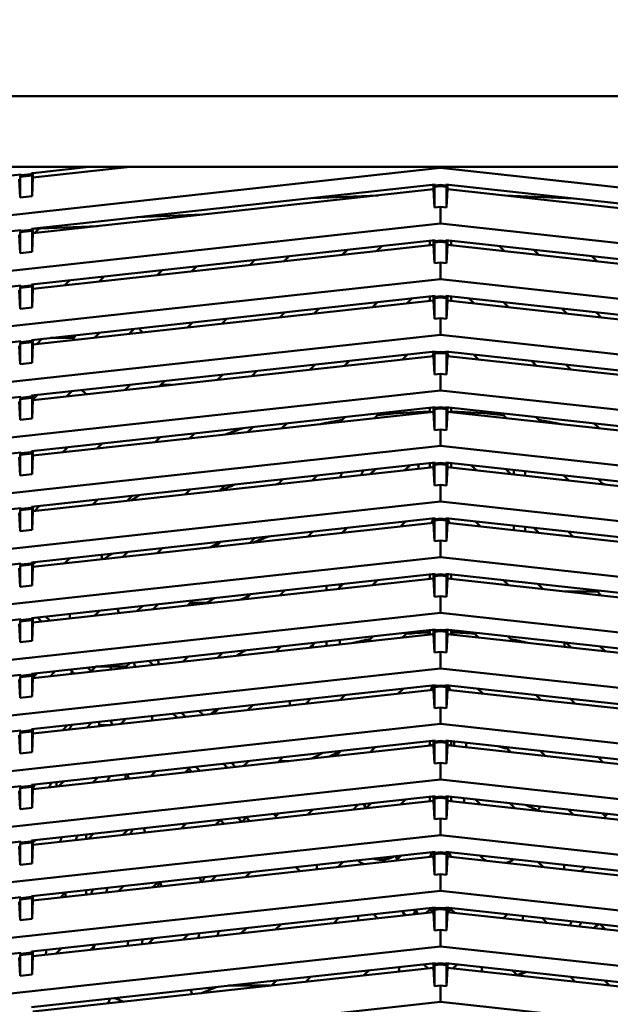
# Model space of a CAD drawing. Units: inches. Extents: x 3 to 337, y 7 to 213.
# Drawn here: x 123 to 127, y 143 to 149 of the extents above; entities that cross this region are included whole.
import ezdxf

# ---------------------------------------------------------------- set-up
doc = ezdxf.new("R2010")
doc.units = ezdxf.units.IN
doc.header["$LTSCALE"] = 20
doc.header["$MEASUREMENT"] = 0
doc.layers.add('Dimension (ANSI)', color=7, linetype='Continuous', lineweight=25)
doc.layers.add('Visible (ANSI)', color=7, linetype='Continuous', lineweight=50)
doc.styles.add('Note Text (ANSI)', font='tahoma.ttf')
doc.dimstyles.new('Default (ANSI)', dxfattribs={"dimscale": 20, "dimtxt": 0.12, "dimasz": 0.098425, "dimexe": 0.125, "dimexo": 0.0625, "dimgap": 0.031496, "dimtad": 0, "dimtih": 1, "dimtoh": 1, "dimzin": 4, "dimdsep": 46, "dimtxsty": 'Note Text (ANSI)', "dimcen": 0.09, "dimdle": 0.393701, "dimclrd": 256, "dimclre": 256, "dimclrt": 256, "dimadec": 0, "dimazin": 1, "dimtfac": 1, "dimtofl": 0, "dimtmove": 0, "dimatfit": 3, "dimfxl": 1, "dimtolj": 1, "dimtzin": 4, "dimlwd": -1, "dimlwe": -1, "dimarcsym": 0})

# ---------------------------------------------------------------- blocks, each defined once
blk = doc.blocks.new('*D29')
at = {"layer": 'Defpoints', "color": 0, "transparency": 16777216}
for p in [(126.5781, 166.8327), (89.5121, 99.9727), (116.2837, 99.9727)]:
    blk.add_point(p, dxfattribs=at)
at = {"layer": 'Dimension (ANSI)', "transparency": 16777216}
for p, q in [((125.3281, 166.8327), (87.0121, 166.8327)), ((89.5121, 164.8642), (89.5121, 136.276)), ((89.5121, 101.9412), (89.5121, 132.5066)), ((115.0337, 99.9727), (87.0121, 99.9727))]:
    blk.add_line(p, q, dxfattribs=at)
for points in [[(89.184, 164.8642), (89.8402, 164.8642), (89.5121, 166.8327)], [(89.184, 101.9412), (89.8402, 101.9412), (89.5121, 99.9727)]]:
    blk.add_solid(points, dxfattribs=at)
at = {"layer": 'Dimension (ANSI)', "transparency": 16777216, "insert": (85.5309, 135.6461), "char_height": 2.4, "attachment_point": 1, "style": 'Note Text (ANSI)'}
blk.add_mtext('\\A1;66.86', dxfattribs=at)

msp = doc.modelspace()

# ---------------------------------------------------------------- linework, layer by layer
at = {"layer": 'Visible (ANSI)'}
for p, q in [((119.92, 148.565), (131.5735, 148.565)), ((120.294, 148.1007), (131.1995, 148.1007)), ((125.7467, 148.0941), (120.294, 147.497)), ((123.712, 148.1007), (123.0752, 148.031)), ((123.4424, 148.1007), (123.0752, 148.0605)), ((125.7467, 148.0941), (125.7467, 148.1007)), ((131.1995, 147.497), (125.7467, 148.0941)), ((122.9954, 148.0518), (120.294, 147.7559)), ((122.9906, 147.9008), (122.9852, 148.0211)), ((122.9954, 148.0459), (122.9906, 148.0369)), ((122.9906, 148.0369), (123.0699, 148.0456)), ((122.9906, 147.9008), (122.9906, 148.0369)), ((123.065, 148.0535), (122.9954, 148.0459)), ((122.9954, 148.0518), (122.9954, 148.0459)), ((123.0752, 148.0605), (123.065, 148.0594)), ((123.065, 148.0594), (123.065, 148.0535)), ((123.065, 148.0535), (123.0699, 148.0456)), ((123.0699, 148.0456), (123.0699, 147.9095)), ((123.0752, 148.031), (123.0699, 147.9095)), ((123.0752, 148.031), (123.0752, 148.0605)), ((123.065, 147.6952), (125.7119, 147.9851)), ((125.7017, 147.9545), (123.0752, 147.6668)), ((125.7017, 147.984), (125.7017, 147.9545)), ((125.7071, 147.8341), (125.7017, 147.9545)), ((125.7119, 147.9792), (125.7071, 147.9703)), ((125.7071, 147.9703), (125.7467, 147.9746)), ((125.7071, 147.8341), (125.7071, 147.9703)), ((125.7119, 147.9851), (125.7119, 147.9792)), ((125.7467, 147.983), (125.7119, 147.9792)), ((125.7816, 147.9792), (125.7467, 147.983)), ((125.7467, 147.983), (125.7467, 147.9746)), ((125.7467, 147.9746), (125.7864, 147.9703)), ((125.7816, 147.9792), (125.7816, 147.9851)), ((125.7816, 147.9851), (128.4284, 147.6952)), ((125.7816, 147.9792), (125.7864, 147.9703)), ((125.7864, 147.9703), (125.7864, 147.8341)), ((125.7864, 147.8341), (125.7917, 147.9545)), ((125.7917, 147.9545), (125.7917, 147.984)), ((128.4183, 147.6668), (125.7917, 147.9545)), ((123.0699, 147.9095), (122.9906, 147.9008)), ((125.3388, 147.9147), (124.9076, 147.897)), ((126.6193, 147.8933), (126.1709, 147.9129)), ((125.7467, 147.8385), (125.7071, 147.8341)), ((125.7467, 147.73), (125.7467, 147.8385)), ((125.7864, 147.8341), (125.7467, 147.8385)), ((124.188, 147.7887), (123.7568, 147.771)), ((125.7467, 147.73), (120.294, 147.1328)), ((120.294, 147.3917), (122.9954, 147.6876)), ((123.065, 147.6893), (122.9954, 147.6817)), ((122.9954, 147.6876), (122.9954, 147.6817)), ((123.065, 147.6893), (123.065, 147.6952)), ((123.065, 147.6893), (123.0699, 147.6815)), ((123.0752, 147.6958), (123.4991, 147.7132)), ((123.0752, 147.6668), (123.0752, 147.6963)), ((123.0858, 147.668), (123.1153, 147.6975)), ((123.3243, 147.706), (123.3109, 147.6926)), ((131.1995, 147.1328), (125.7467, 147.73)), ((122.9906, 147.5366), (122.9852, 147.6569)), ((122.9954, 147.6817), (122.9906, 147.6728)), ((122.9906, 147.6728), (123.0699, 147.6815)), ((122.9906, 147.6728), (122.9906, 147.5366)), ((123.065, 147.331), (125.7119, 147.6209)), ((123.0699, 147.6815), (123.0699, 147.5453)), ((123.0752, 147.6668), (123.0699, 147.5453)), ((125.7119, 147.6209), (125.7119, 147.615)), ((125.7816, 147.615), (125.7816, 147.6209)), ((125.7816, 147.6209), (128.4284, 147.331)), ((125.7017, 147.5903), (123.0752, 147.3026)), ((125.1028, 147.5247), (125.136, 147.5578)), ((125.3611, 147.5825), (125.3279, 147.5493)), ((125.6759, 147.617), (125.6759, 147.5874)), ((125.7017, 147.6198), (125.7017, 147.5903)), ((125.7071, 147.47), (125.7017, 147.5903)), ((125.7119, 147.615), (125.7071, 147.6061)), ((125.7071, 147.6061), (125.7467, 147.6104)), ((125.7071, 147.6061), (125.7071, 147.47)), ((125.7467, 147.6188), (125.7119, 147.615)), ((125.7816, 147.615), (125.7467, 147.6188)), ((125.7467, 147.6188), (125.7467, 147.6104)), ((125.7467, 147.6104), (125.7864, 147.6061)), ((125.7816, 147.615), (125.7864, 147.6061)), ((125.7864, 147.6061), (125.7864, 147.47)), ((125.7864, 147.47), (125.7917, 147.5903)), ((125.7917, 147.5903), (125.7917, 147.6198)), ((128.4183, 147.3026), (125.7917, 147.5903)), ((125.8176, 147.5874), (125.8176, 147.617)), ((126.1656, 147.5493), (126.1324, 147.5825)), ((126.3575, 147.5578), (126.3907, 147.5247)), ((123.0699, 147.5453), (122.9906, 147.5366)), ((124.7546, 147.5161), (124.7214, 147.4829)), ((126.7721, 147.4829), (126.7389, 147.5161)), ((124.1481, 147.4497), (124.1149, 147.4165)), ((124.4963, 147.4583), (124.5295, 147.4914)), ((125.7467, 147.4743), (125.7071, 147.47)), ((125.7467, 147.3658), (125.7467, 147.4743)), ((125.7864, 147.47), (125.7467, 147.4743)), ((125.7467, 147.3658), (120.294, 146.7686)), ((123.5416, 147.3832), (123.5084, 147.3501)), ((123.8898, 147.3918), (123.923, 147.425)), ((131.1995, 146.7686), (125.7467, 147.3658)), ((120.294, 147.0276), (122.9954, 147.3234)), ((122.9954, 147.3175), (122.9906, 147.3086)), ((122.9906, 147.3086), (123.0699, 147.3173)), ((122.9906, 147.3086), (122.9906, 147.1724)), ((123.065, 147.3251), (122.9954, 147.3175)), ((122.9954, 147.3234), (122.9954, 147.3175)), ((123.065, 147.3251), (123.065, 147.331)), ((123.065, 147.3251), (123.0699, 147.3173)), ((123.0699, 147.3173), (123.0699, 147.1811)), ((123.0752, 147.3026), (123.0699, 147.1811)), ((123.0752, 147.3026), (123.0752, 147.3322)), ((123.2833, 147.3254), (123.3165, 147.3586)), ((122.9906, 147.1724), (122.9852, 147.2928)), ((123.065, 146.9669), (125.7119, 147.2567)), ((125.5586, 147.24), (125.5254, 147.2068)), ((125.6759, 147.2528), (125.6759, 147.2233)), ((125.7017, 147.2556), (125.7017, 147.2261)), ((125.7119, 147.2508), (125.7071, 147.2419)), ((125.7071, 147.2419), (125.7467, 147.2463)), ((125.7071, 147.1058), (125.7071, 147.2419)), ((125.7119, 147.2567), (125.7119, 147.2508)), ((125.7467, 147.2547), (125.7119, 147.2508)), ((125.7816, 147.2508), (125.7467, 147.2547)), ((125.7467, 147.2547), (125.7467, 147.2463)), ((125.7467, 147.2463), (125.7864, 147.2419)), ((125.7816, 147.2508), (125.7816, 147.2567)), ((125.7816, 147.2567), (128.4284, 146.9669)), ((125.7816, 147.2508), (125.7864, 147.2419)), ((125.7864, 147.2419), (125.7864, 147.1058)), ((125.7917, 147.2261), (125.7917, 147.2556)), ((125.8176, 147.2233), (125.8176, 147.2528)), ((125.9681, 147.2068), (125.9349, 147.24)), ((123.0699, 147.1811), (122.9906, 147.1724)), ((125.7017, 147.2261), (123.0752, 146.9385)), ((124.9521, 147.1735), (124.9189, 147.1404)), ((125.3003, 147.1821), (125.3335, 147.2153)), ((125.7071, 147.1058), (125.7017, 147.2261)), ((125.7864, 147.1058), (125.7917, 147.2261)), ((128.4183, 146.9385), (125.7917, 147.2261)), ((126.16, 147.2153), (126.1931, 147.1821)), ((126.5745, 147.1404), (126.5414, 147.1735)), ((124.3456, 147.1071), (124.3124, 147.074)), ((124.6938, 147.1157), (124.727, 147.1489)), ((125.7467, 147.1101), (125.7071, 147.1058)), ((125.7467, 147.0016), (125.7467, 147.1101)), ((125.7864, 147.1058), (125.7467, 147.1101)), ((126.7665, 147.1489), (126.7996, 147.1157)), ((123.7391, 147.0407), (123.7059, 147.0075)), ((124.0873, 147.0493), (124.1205, 147.0825)), ((125.7467, 147.0016), (120.294, 146.4044)), ((123.191, 146.9807), (123.3439, 146.9807)), ((123.4809, 146.9829), (123.514, 147.016)), ((131.1995, 146.4044), (125.7467, 147.0016)), ((120.294, 146.6634), (122.9954, 146.9592)), ((122.9906, 146.8083), (122.9852, 146.9286)), ((122.9954, 146.9533), (122.9906, 146.9444)), ((122.9906, 146.9444), (123.0699, 146.9531)), ((122.9906, 146.9444), (122.9906, 146.8083)), ((123.065, 146.961), (122.9954, 146.9533)), ((122.9954, 146.9592), (122.9954, 146.9533)), ((123.065, 146.961), (123.065, 146.9669)), ((123.065, 146.961), (123.0699, 146.9531)), ((123.0699, 146.9531), (123.0699, 146.817)), ((123.0752, 146.9385), (123.0699, 146.817)), ((123.0752, 146.9385), (123.0752, 146.968)), ((123.1326, 146.9743), (123.0994, 146.9411)), ((123.065, 146.6027), (125.7119, 146.8926)), ((125.7017, 146.8619), (123.0752, 146.5743)), ((125.4979, 146.8396), (125.531, 146.8728)), ((125.6941, 146.8611), (125.7017, 146.8796)), ((125.7017, 146.8915), (125.7017, 146.8619)), ((125.7071, 146.7416), (125.7017, 146.8619)), ((125.7119, 146.8867), (125.7071, 146.8778)), ((125.7071, 146.8778), (125.7467, 146.8821)), ((125.7071, 146.8778), (125.7071, 146.7416)), ((125.7119, 146.8926), (125.7119, 146.8867)), ((125.7467, 146.8905), (125.7119, 146.8867)), ((125.7816, 146.8867), (125.7467, 146.8905)), ((125.7467, 146.8905), (125.7467, 146.8821)), ((125.7467, 146.8821), (125.7864, 146.8778)), ((125.7816, 146.8867), (125.7816, 146.8926)), ((125.7816, 146.8926), (128.4284, 146.6027)), ((125.7816, 146.8867), (125.7864, 146.8778)), ((125.7864, 146.8778), (125.7864, 146.7416)), ((125.7864, 146.7416), (125.7917, 146.8619)), ((125.7917, 146.8619), (125.7917, 146.8915)), ((125.7917, 146.8796), (125.7994, 146.8611)), ((128.4183, 146.5743), (125.7917, 146.8619)), ((125.9625, 146.8728), (125.9956, 146.8396)), ((123.0699, 146.817), (122.9906, 146.8083)), ((124.8914, 146.7732), (124.9245, 146.8063)), ((125.1496, 146.831), (125.1165, 146.7978)), ((126.377, 146.7978), (126.3439, 146.831)), ((126.5689, 146.8063), (126.6021, 146.7732)), ((124.2849, 146.7068), (124.318, 146.7399)), ((124.5431, 146.7646), (124.51, 146.7314)), ((125.7467, 146.746), (125.7071, 146.7416)), ((125.7467, 146.6374), (125.7467, 146.746)), ((125.7864, 146.7416), (125.7467, 146.746)), ((123.6784, 146.6403), (123.7115, 146.6735)), ((123.9366, 146.6981), (123.9035, 146.665)), ((123.9121, 146.6736), (123.9818, 146.6736)), ((125.7467, 146.6374), (120.294, 146.0403)), ((120.294, 146.2992), (122.9954, 146.5951)), ((122.9954, 146.5892), (122.9906, 146.5803)), ((122.9906, 146.5803), (123.0699, 146.5889)), ((123.065, 146.5968), (122.9954, 146.5892)), ((122.9954, 146.5951), (122.9954, 146.5892)), ((123.065, 146.5968), (123.065, 146.6027)), ((123.065, 146.5968), (123.0699, 146.5889)), ((123.0699, 146.5889), (123.0699, 146.4528)), ((123.0752, 146.5772), (123.105, 146.6071)), ((123.0752, 146.5743), (123.0752, 146.6038)), ((123.3301, 146.6317), (123.297, 146.5986)), ((131.1995, 146.0403), (125.7467, 146.6374)), ((122.9906, 146.4441), (122.9852, 146.5644)), ((122.9906, 146.5803), (122.9906, 146.4441)), ((123.065, 146.2385), (125.7119, 146.5284)), ((123.0752, 146.5743), (123.0699, 146.4528)), ((125.6759, 146.5245), (125.6759, 146.4949)), ((125.7017, 146.5273), (125.7017, 146.4978)), ((125.7119, 146.5284), (125.7119, 146.5225)), ((125.7467, 146.5263), (125.7119, 146.5225)), ((125.7816, 146.5225), (125.7467, 146.5263)), ((125.7467, 146.5263), (125.7467, 146.5179)), ((125.7816, 146.5225), (125.7816, 146.5284)), ((125.7816, 146.5284), (128.4284, 146.2385)), ((125.7917, 146.4978), (125.7917, 146.5273)), ((125.8176, 146.4949), (125.8176, 146.5245)), ((125.7017, 146.4978), (123.0752, 146.2101)), ((125.0889, 146.4306), (125.1221, 146.4638)), ((125.3472, 146.4885), (125.314, 146.4553)), ((125.7071, 146.3774), (125.7017, 146.4978)), ((125.7071, 146.5136), (125.7119, 146.5225)), ((125.7071, 146.5136), (125.7467, 146.5179)), ((125.7071, 146.3774), (125.7071, 146.5136)), ((125.7467, 146.5179), (125.7864, 146.5136)), ((125.7816, 146.5225), (125.7864, 146.5136)), ((125.7864, 146.5136), (125.7864, 146.3774)), ((125.7864, 146.3774), (125.7917, 146.4978)), ((128.4183, 146.2101), (125.7917, 146.4978)), ((126.1795, 146.4553), (126.1463, 146.4885)), ((126.3714, 146.4638), (126.4046, 146.4306)), ((123.0699, 146.4528), (122.9906, 146.4441)), ((124.4824, 146.3642), (124.5156, 146.3974)), ((124.7407, 146.422), (124.7075, 146.3889)), ((126.786, 146.3889), (126.7528, 146.422)), ((123.8759, 146.2978), (123.9091, 146.331)), ((124.1342, 146.3556), (124.101, 146.3225)), ((125.7467, 146.3818), (125.7071, 146.3774)), ((125.7467, 146.2733), (125.7467, 146.3818)), ((125.7864, 146.3774), (125.7467, 146.3818)), ((125.7467, 146.2733), (120.294, 145.6761)), ((123.5277, 146.2892), (123.4945, 146.256)), ((131.1995, 145.6761), (125.7467, 146.2733)), ((120.294, 145.935), (122.9954, 146.2309)), ((122.9954, 146.225), (122.9906, 146.2161)), ((122.9906, 146.2161), (123.0699, 146.2248)), ((122.9906, 146.2161), (122.9906, 146.0799)), ((123.065, 146.2326), (122.9954, 146.225)), ((122.9954, 146.2309), (122.9954, 146.225)), ((123.065, 146.2326), (123.065, 146.2385)), ((123.065, 146.2326), (123.0699, 146.2248)), ((123.0699, 146.2248), (123.0699, 146.0886)), ((123.0752, 146.2101), (123.0699, 146.0886)), ((123.0752, 146.2101), (123.0752, 146.2396)), ((123.2694, 146.2314), (123.3026, 146.2645)), ((122.9906, 146.0799), (122.9852, 146.2002)), ((123.065, 145.8743), (125.7119, 146.1642)), ((125.5447, 146.1459), (125.5115, 146.1128)), ((125.6032, 146.1523), (125.6032, 146.1228)), ((125.6759, 146.1603), (125.6759, 146.1308)), ((125.7017, 146.1631), (125.7017, 146.1336)), ((125.7119, 146.1583), (125.7071, 146.1494)), ((125.7071, 146.1494), (125.7467, 146.1538)), ((125.7071, 146.0133), (125.7071, 146.1494)), ((125.7119, 146.1642), (125.7119, 146.1583)), ((125.7467, 146.1621), (125.7119, 146.1583)), ((125.7816, 146.1583), (125.7467, 146.1621)), ((125.7467, 146.1621), (125.7467, 146.1538)), ((125.7467, 146.1538), (125.7864, 146.1494)), ((125.7816, 146.1583), (125.7816, 146.1642)), ((125.7816, 146.1642), (128.4284, 145.8743)), ((125.7816, 146.1583), (125.7864, 146.1494)), ((125.7864, 146.1494), (125.7864, 146.0133)), ((125.7917, 146.1336), (125.7917, 146.1631)), ((125.8176, 146.1308), (125.8176, 146.1603)), ((125.9819, 146.1128), (125.9488, 146.1459)), ((123.0699, 146.0886), (122.9906, 146.0799)), ((125.7017, 146.1336), (123.0752, 145.8459)), ((124.9382, 146.0795), (124.905, 146.0463)), ((125.2864, 146.0881), (125.3196, 146.1213)), ((125.7071, 146.0133), (125.7017, 146.1336)), ((125.7864, 146.0133), (125.7917, 146.1336)), ((128.4183, 145.8459), (125.7917, 146.1336)), ((126.1739, 146.1213), (126.207, 146.0881)), ((126.2282, 146.1153), (126.2282, 146.0858)), ((126.3007, 146.0778), (126.3007, 146.1074)), ((126.5884, 146.0463), (126.5553, 146.0795)), ((124.3317, 146.0131), (124.2985, 145.9799)), ((124.6799, 146.0217), (124.7131, 146.0548)), ((125.7467, 146.0176), (125.7071, 146.0133)), ((125.7467, 145.9091), (125.7467, 146.0176)), ((125.7864, 146.0133), (125.7467, 146.0176)), ((126.7804, 146.0548), (126.8135, 146.0217)), ((123.7252, 145.9466), (123.692, 145.9135)), ((124.0735, 145.9553), (124.1066, 145.9884)), ((124.3007, 145.9821), (124.3007, 145.9802)), ((125.7467, 145.9091), (120.294, 145.3119)), ((123.1187, 145.8802), (123.0856, 145.8471)), ((123.467, 145.8888), (123.5001, 145.922)), ((131.1995, 145.3119), (125.7467, 145.9091)), ((120.294, 145.5709), (122.9954, 145.8667)), ((122.9906, 145.7158), (122.9852, 145.8361)), ((122.9954, 145.8608), (122.9906, 145.8519)), ((122.9906, 145.8519), (123.0699, 145.8606)), ((122.9906, 145.8519), (122.9906, 145.7158)), ((123.065, 145.8684), (122.9954, 145.8608)), ((122.9954, 145.8667), (122.9954, 145.8608)), ((123.065, 145.8684), (123.065, 145.8743)), ((123.065, 145.8684), (123.0699, 145.8606)), ((123.0699, 145.8606), (123.0699, 145.7244)), ((123.0752, 145.8459), (123.0699, 145.7244)), ((123.0752, 145.8459), (123.0752, 145.8755)), ((123.065, 145.5102), (125.7119, 145.8001)), ((125.7017, 145.7694), (123.0752, 145.4818)), ((125.484, 145.7456), (125.5171, 145.7787)), ((125.6887, 145.768), (125.7015, 145.7989)), ((125.7017, 145.7989), (125.7017, 145.7694)), ((125.7071, 145.6491), (125.7017, 145.7694)), ((125.7119, 145.7941), (125.7071, 145.7852)), ((125.7071, 145.7852), (125.7467, 145.7896)), ((125.7071, 145.6491), (125.7071, 145.7852)), ((125.7119, 145.8001), (125.7119, 145.7941)), ((125.7467, 145.798), (125.7119, 145.7941)), ((125.7816, 145.7941), (125.7467, 145.798)), ((125.7467, 145.798), (125.7467, 145.7896)), ((125.7467, 145.7896), (125.7864, 145.7852)), ((125.7816, 145.7941), (125.7816, 145.8001)), ((125.7816, 145.8001), (128.4284, 145.5102)), ((125.7816, 145.7941), (125.7864, 145.7852)), ((125.7864, 145.7852), (125.7864, 145.6491)), ((125.7864, 145.6491), (125.7917, 145.7694)), ((125.7917, 145.7694), (125.7917, 145.7989)), ((128.4183, 145.4818), (125.7917, 145.7694)), ((125.792, 145.7989), (125.8048, 145.768)), ((125.9763, 145.7787), (126.0095, 145.7456)), ((126.2282, 145.7511), (126.2282, 145.7216)), ((123.0699, 145.7244), (122.9906, 145.7158)), ((124.8775, 145.6791), (124.9106, 145.7123)), ((125.1357, 145.737), (125.1026, 145.7038)), ((126.3007, 145.7137), (126.3007, 145.7432)), ((126.3909, 145.7038), (126.3578, 145.737)), ((126.5828, 145.7123), (126.616, 145.6791)), ((124.271, 145.6127), (124.3041, 145.6459)), ((124.3007, 145.6455), (124.3007, 145.6425)), ((124.5292, 145.6705), (124.4961, 145.6374)), ((125.7467, 145.6534), (125.7071, 145.6491)), ((125.7467, 145.5449), (125.7467, 145.6534)), ((125.7864, 145.6491), (125.7467, 145.6534)), ((123.5218, 145.5602), (123.5305, 145.5316)), ((123.6645, 145.5463), (123.6977, 145.5795)), ((123.9227, 145.6041), (123.8896, 145.5709)), ((125.7467, 145.5449), (120.294, 144.9478)), ((120.294, 145.2067), (122.9954, 145.5025)), ((122.9954, 145.4966), (122.9906, 145.4877)), ((122.9906, 145.4877), (123.0699, 145.4964)), ((123.065, 145.5043), (122.9954, 145.4966)), ((122.9954, 145.5025), (122.9954, 145.4966)), ((123.065, 145.5043), (123.065, 145.5102)), ((123.065, 145.5043), (123.0699, 145.4964)), ((123.0699, 145.4964), (123.0699, 145.3603)), ((123.0752, 145.4971), (123.0912, 145.513)), ((123.0752, 145.4818), (123.0752, 145.5113)), ((123.0756, 145.4975), (123.0752, 145.4979)), ((123.3162, 145.5377), (123.2831, 145.5045)), ((131.1995, 144.9478), (125.7467, 145.5449)), ((122.9906, 145.3516), (122.9852, 145.4719)), ((122.9906, 145.4877), (122.9906, 145.3516)), ((123.065, 145.146), (125.7119, 145.4359)), ((123.0752, 145.4818), (123.0699, 145.3603)), ((125.6759, 145.4319), (125.6759, 145.4024)), ((125.7017, 145.4348), (125.7017, 145.4052)), ((125.7119, 145.43), (125.7071, 145.4211)), ((125.7119, 145.4359), (125.7119, 145.43)), ((125.7467, 145.4338), (125.7119, 145.43)), ((125.7816, 145.43), (125.7467, 145.4338)), ((125.7467, 145.4338), (125.7467, 145.4254)), ((125.7816, 145.43), (125.7816, 145.4359)), ((125.7816, 145.4359), (128.4284, 145.146)), ((125.7816, 145.43), (125.7864, 145.4211)), ((125.7917, 145.4052), (125.7917, 145.4348)), ((125.8176, 145.4024), (125.8176, 145.4319)), ((125.7017, 145.4052), (123.0752, 145.1176)), ((125.075, 145.3366), (125.1082, 145.3698)), ((125.0862, 145.3478), (125.0862, 145.3674)), ((125.3333, 145.3944), (125.3001, 145.3613)), ((125.7071, 145.2849), (125.7017, 145.4052)), ((125.7071, 145.4211), (125.7467, 145.4254)), ((125.7071, 145.4211), (125.7071, 145.2849)), ((125.7467, 145.4254), (125.7864, 145.4211)), ((125.7864, 145.4211), (125.7864, 145.2849)), ((125.7864, 145.2849), (125.7917, 145.4052)), ((128.4183, 145.1176), (125.7917, 145.4052)), ((126.1934, 145.3613), (126.1602, 145.3944)), ((126.3853, 145.3698), (126.4185, 145.3366)), ((123.0699, 145.3603), (122.9906, 145.3516)), ((124.4685, 145.2702), (124.5017, 145.3033)), ((124.7268, 145.328), (124.6936, 145.2948)), ((124.9988, 145.3578), (124.9988, 145.3283)), ((126.7739, 145.3208), (126.5626, 145.3208)), ((126.7999, 145.2948), (126.7667, 145.328)), ((123.862, 145.2038), (123.8952, 145.2369)), ((124.1203, 145.2616), (124.0871, 145.2284)), ((124.2118, 145.2449), (124.1037, 145.2449)), ((125.7467, 145.2893), (125.7071, 145.2849)), ((125.7467, 145.1808), (125.7467, 145.2893)), ((125.7864, 145.2849), (125.7467, 145.2893)), ((125.7467, 145.1808), (120.294, 144.5836)), ((123.3164, 145.144), (123.3164, 145.1735)), ((123.5138, 145.1951), (123.4806, 145.162)), ((123.6295, 145.2078), (123.6382, 145.1792)), ((131.1995, 144.5836), (125.7467, 145.1808)), ((120.294, 144.8425), (122.9954, 145.1384)), ((122.9906, 144.9874), (122.9852, 145.1077)), ((122.9954, 145.1325), (122.9906, 145.1236)), ((122.9906, 145.1236), (123.0699, 145.1322)), ((122.9906, 145.1236), (122.9906, 144.9874)), ((123.065, 145.1401), (122.9954, 145.1325)), ((122.9954, 145.1384), (122.9954, 145.1325)), ((123.065, 145.1401), (123.065, 145.146)), ((123.065, 145.1401), (123.0699, 145.1322)), ((123.0699, 145.1322), (123.0699, 144.9961)), ((123.0752, 145.1176), (123.0699, 144.9961)), ((123.0752, 145.1176), (123.0752, 145.1471)), ((123.1319, 145.1238), (123.1053, 145.1504)), ((123.1846, 145.1296), (123.158, 145.1562)), ((123.065, 144.7818), (125.7119, 145.0717)), ((125.7017, 145.0411), (123.0752, 144.7534)), ((125.5308, 145.0519), (125.4976, 145.0187)), ((125.6759, 145.0678), (125.6759, 145.0382)), ((125.7017, 145.0706), (125.7017, 145.0411)), ((125.7071, 144.9207), (125.7017, 145.0411)), ((125.7119, 145.0658), (125.7071, 145.0569)), ((125.7071, 145.0569), (125.7467, 145.0612)), ((125.7071, 145.0569), (125.7071, 144.9207)), ((125.7119, 145.0717), (125.7119, 145.0658)), ((125.7467, 145.0696), (125.7119, 145.0658)), ((125.7816, 145.0658), (125.7467, 145.0696)), ((125.7467, 145.0696), (125.7467, 145.0612)), ((125.7467, 145.0612), (125.7864, 145.0569)), ((125.7816, 145.0658), (125.7816, 145.0717)), ((125.7816, 145.0717), (128.4284, 144.7818)), ((125.7816, 145.0658), (125.7864, 145.0569)), ((125.7864, 145.0569), (125.7864, 144.9207)), ((125.7864, 144.9207), (125.7917, 145.0411)), ((125.7917, 145.0411), (125.7917, 145.0706)), ((128.4183, 144.7534), (125.7917, 145.0411)), ((125.8176, 145.0382), (125.8176, 145.0678)), ((125.9958, 145.0187), (125.9627, 145.0519)), ((123.0699, 144.9961), (122.9906, 144.9874)), ((124.9243, 144.9855), (124.8911, 144.9523)), ((124.9988, 144.9936), (124.9988, 144.9641)), ((125.0862, 144.9737), (125.0862, 145.0032)), ((125.2726, 144.9941), (125.3057, 145.0272)), ((126.1878, 145.0272), (126.2209, 144.9941)), ((126.56, 144.9865), (126.56, 144.9569)), ((126.6023, 144.9523), (126.5692, 144.9855)), ((124.3178, 144.919), (124.2847, 144.8859)), ((124.6661, 144.9276), (124.6992, 144.9608)), ((125.7467, 144.9251), (125.7071, 144.9207)), ((125.7467, 144.8166), (125.7467, 144.9251)), ((125.7864, 144.9207), (125.7467, 144.9251)), ((126.7943, 144.9608), (126.8274, 144.9276)), ((123.7113, 144.8526), (123.6867, 144.828)), ((123.7372, 144.8554), (123.746, 144.8269)), ((123.835, 144.8662), (123.8616, 144.8395)), ((124.0596, 144.8612), (124.0927, 144.8944)), ((125.7467, 144.8166), (120.294, 144.2194)), ((123.1048, 144.7862), (123.0752, 144.7566)), ((123.3447, 144.7829), (123.3181, 144.8095)), ((123.457, 144.7987), (123.4335, 144.8222)), ((123.4531, 144.7948), (123.4862, 144.828)), ((123.48, 144.8217), (123.4783, 144.8271)), ((123.4863, 144.828), (123.4927, 144.828)), ((123.4927, 144.828), (123.5546, 144.828)), ((123.5546, 144.828), (123.5864, 144.828)), ((123.5864, 144.828), (123.5864, 144.8389)), ((123.5864, 144.8094), (123.5864, 144.828)), ((123.5864, 144.828), (123.6183, 144.828)), ((123.6183, 144.828), (123.6802, 144.828)), ((123.6802, 144.828), (123.6867, 144.828)), ((123.6867, 144.828), (123.6935, 144.8211)), ((123.7459, 144.8272), (123.7462, 144.8269)), ((131.1995, 144.2194), (125.7467, 144.8166)), ((120.294, 144.4783), (122.9954, 144.7742)), ((122.9906, 144.6232), (122.9852, 144.7436)), ((122.9954, 144.7683), (122.9906, 144.7594)), ((122.9906, 144.7594), (123.0699, 144.7681)), ((122.9906, 144.7594), (122.9906, 144.6232)), ((123.065, 144.7759), (122.9954, 144.7683)), ((122.9954, 144.7742), (122.9954, 144.7683)), ((123.065, 144.7759), (123.065, 144.7818)), ((123.065, 144.7759), (123.0699, 144.7681)), ((123.0699, 144.7681), (123.0699, 144.6319)), ((123.0752, 144.7534), (123.0699, 144.6319)), ((123.0752, 144.7534), (123.0752, 144.7829)), ((123.065, 144.4177), (125.7119, 144.7075)), ((125.7017, 144.6769), (123.0752, 144.3892)), ((125.4701, 144.6515), (125.5032, 144.6847)), ((125.6833, 144.6749), (125.6961, 144.7058)), ((125.7017, 144.7064), (125.7017, 144.6769)), ((125.7071, 144.5566), (125.7017, 144.6769)), ((125.7119, 144.7016), (125.7071, 144.6927)), ((125.7071, 144.6927), (125.7467, 144.6971)), ((125.7071, 144.6927), (125.7071, 144.5566)), ((125.7119, 144.7075), (125.7119, 144.7016)), ((125.7467, 144.7054), (125.7119, 144.7016)), ((125.7816, 144.7016), (125.7467, 144.7054)), ((125.7467, 144.7054), (125.7467, 144.6971)), ((125.7467, 144.6971), (125.7864, 144.6927)), ((125.7816, 144.7016), (125.7816, 144.7075)), ((125.7816, 144.7075), (128.4284, 144.4177)), ((125.7816, 144.7016), (125.7864, 144.6927)), ((125.7864, 144.6927), (125.7864, 144.5566)), ((125.7864, 144.5566), (125.7917, 144.6769)), ((125.7917, 144.6769), (125.7917, 144.7064)), ((128.4183, 144.3892), (125.7917, 144.6769)), ((125.7973, 144.7058), (125.8102, 144.6749)), ((125.9902, 144.6847), (126.0234, 144.6515)), ((123.0699, 144.6319), (122.9906, 144.6232)), ((124.76, 144.5738), (124.76, 144.6033)), ((124.8636, 144.5851), (124.8967, 144.6183)), ((125.1218, 144.6429), (125.0887, 144.6098)), ((126.4048, 144.6098), (126.3716, 144.6429)), ((126.5967, 144.6183), (126.6299, 144.5851)), ((124.0478, 144.5253), (124.0744, 144.4987)), ((124.1632, 144.5379), (124.1899, 144.5113)), ((124.2571, 144.5187), (124.2903, 144.5518)), ((124.5153, 144.5765), (124.4822, 144.5433)), ((125.7467, 144.5609), (125.7071, 144.5566)), ((125.7467, 144.4524), (125.7467, 144.5609)), ((125.7864, 144.5566), (125.7467, 144.5609)), ((123.51, 144.4664), (123.51, 144.4449)), ((123.5948, 144.4461), (123.586, 144.4747)), ((123.6506, 144.4523), (123.6838, 144.4854)), ((123.8565, 144.5043), (123.8565, 144.4748)), ((123.9951, 144.5195), (124.0217, 144.4929)), ((125.7467, 144.4524), (120.294, 143.8552)), ((120.294, 144.1142), (122.9954, 144.41)), ((122.9954, 144.4041), (122.9906, 144.3952)), ((122.9906, 144.3952), (123.0699, 144.4039)), ((123.065, 144.4117), (122.9954, 144.4041)), ((122.9954, 144.41), (122.9954, 144.4041)), ((123.065, 144.4117), (123.065, 144.4177)), ((123.065, 144.4117), (123.0699, 144.4039)), ((123.0699, 144.4039), (123.0699, 144.2677)), ((123.0752, 144.4169), (123.0773, 144.419)), ((123.0752, 144.3892), (123.0752, 144.4188)), ((123.3024, 144.4436), (123.2692, 144.4105)), ((123.5838, 144.4449), (123.51, 144.4449)), ((123.51, 144.4369), (123.51, 144.4449)), ((123.5143, 144.4373), (123.5143, 144.4449)), ((131.1995, 143.8552), (125.7467, 144.4524)), ((122.9906, 144.2591), (122.9852, 144.3794)), ((122.9906, 144.3952), (122.9906, 144.2591)), ((123.065, 144.0535), (125.7119, 144.3434)), ((123.0752, 144.3892), (123.0699, 144.2677)), ((125.6759, 144.3394), (125.6759, 144.3172)), ((125.7017, 144.3422), (125.7017, 144.3127)), ((125.7119, 144.3375), (125.7071, 144.3285)), ((125.7071, 144.3285), (125.7467, 144.3329)), ((125.7119, 144.3434), (125.7119, 144.3375)), ((125.7467, 144.3413), (125.7119, 144.3375)), ((125.7816, 144.3375), (125.7467, 144.3413)), ((125.7467, 144.3413), (125.7467, 144.3329)), ((125.7467, 144.3329), (125.7864, 144.3285)), ((125.7816, 144.3375), (125.7816, 144.3434)), ((125.7816, 144.3434), (128.4284, 144.0535)), ((125.7816, 144.3375), (125.7864, 144.3285)), ((125.7917, 144.3127), (125.7917, 144.3422)), ((125.8176, 144.3172), (125.8176, 144.3394)), ((125.8341, 144.3376), (125.8394, 144.3075)), ((123.0699, 144.2677), (122.9906, 144.2591)), ((125.7017, 144.3127), (123.0752, 144.0251)), ((125.0611, 144.2426), (125.0943, 144.2757)), ((125.3194, 144.3004), (125.2862, 144.2672)), ((125.6676, 144.309), (125.6759, 144.3172)), ((125.6804, 144.3154), (125.6759, 144.3172)), ((125.6899, 144.3114), (125.6804, 144.3154)), ((125.7071, 144.1924), (125.7017, 144.3127)), ((125.7071, 144.3285), (125.7071, 144.1924)), ((125.7864, 144.3285), (125.7864, 144.1924)), ((125.7864, 144.1924), (125.7917, 144.3127)), ((128.4183, 144.0251), (125.7917, 144.3127)), ((125.8131, 144.3154), (125.8036, 144.3114)), ((125.8131, 144.3154), (125.8176, 144.3172)), ((125.8176, 144.3172), (125.8259, 144.309)), ((125.9159, 144.2991), (125.9159, 144.3287)), ((126.2073, 144.2672), (126.1741, 144.3004)), ((126.1915, 144.283), (126.1915, 144.2689)), ((126.3992, 144.2757), (126.4324, 144.2426)), ((124.4546, 144.1761), (124.4878, 144.2093)), ((124.7129, 144.2339), (124.6797, 144.2008)), ((124.6877, 144.2087), (124.7522, 144.2087)), ((126.8138, 144.2008), (126.7806, 144.2339)), ((123.8481, 144.1097), (123.8813, 144.1429)), ((124.1064, 144.1675), (124.0732, 144.1344)), ((124.1166, 144.1391), (124.0973, 144.1584)), ((124.1693, 144.1449), (124.1427, 144.1715)), ((124.3233, 144.1913), (124.35, 144.1647)), ((124.376, 144.1971), (124.4026, 144.1704)), ((125.7467, 144.1967), (125.7071, 144.1924)), ((125.7467, 144.0882), (125.7467, 144.1967)), ((125.7864, 144.1924), (125.7467, 144.1967)), ((125.7467, 144.0882), (120.294, 143.4911)), ((123.2416, 144.0433), (123.2748, 144.0765)), ((123.4999, 144.1011), (123.4667, 144.0679)), ((123.6802, 144.1209), (123.6831, 144.0916)), ((123.7025, 144.0938), (123.6938, 144.1223)), ((131.1995, 143.4911), (125.7467, 144.0882)), ((120.294, 143.75), (122.9954, 144.0459)), ((122.9906, 143.8949), (122.9852, 144.0152)), ((122.9954, 144.0399), (122.9906, 144.031)), ((122.9906, 144.031), (123.0699, 144.0397)), ((122.9906, 144.031), (122.9906, 143.8949)), ((123.065, 144.0476), (122.9954, 144.0399)), ((122.9954, 144.0459), (122.9954, 144.0399)), ((123.065, 144.0476), (123.065, 144.0535)), ((123.065, 144.0476), (123.0699, 144.0397)), ((123.0699, 144.0397), (123.0699, 143.9036)), ((123.0752, 144.0251), (123.0699, 143.9036)), ((123.0752, 144.0251), (123.0752, 144.0546)), ((123.2282, 144.0418), (123.2282, 144.0714)), ((123.065, 143.6893), (125.7119, 143.9792)), ((125.7017, 143.9485), (123.0752, 143.6609)), ((125.5169, 143.9578), (125.4837, 143.9247)), ((125.6759, 143.9752), (125.6759, 143.9457)), ((125.7017, 143.9781), (125.7017, 143.9485)), ((125.7071, 143.8282), (125.7017, 143.9485)), ((125.7119, 143.9733), (125.7071, 143.9644)), ((125.7071, 143.9644), (125.7467, 143.9687)), ((125.7071, 143.9644), (125.7071, 143.8282)), ((125.7119, 143.9792), (125.7119, 143.9733)), ((125.7467, 143.9771), (125.7119, 143.9733)), ((125.7816, 143.9733), (125.7467, 143.9771)), ((125.7467, 143.9771), (125.7467, 143.9687)), ((125.7467, 143.9687), (125.7864, 143.9644)), ((125.7816, 143.9733), (125.7816, 143.9792)), ((125.7816, 143.9792), (128.4284, 143.6893)), ((125.7816, 143.9733), (125.7864, 143.9644)), ((125.7864, 143.9644), (125.7864, 143.8282)), ((125.7864, 143.8282), (125.7917, 143.9485)), ((125.7917, 143.9485), (125.7917, 143.9781)), ((128.4183, 143.6609), (125.7917, 143.9485)), ((125.8176, 143.9457), (125.8176, 143.9752)), ((125.8995, 143.9663), (125.9049, 143.9362)), ((126.0097, 143.9247), (125.9766, 143.9578)), ((123.0699, 143.9036), (122.9906, 143.8949)), ((124.9104, 143.8914), (124.8773, 143.8583)), ((125.2466, 143.9282), (125.257, 143.8998)), ((125.2587, 143.9), (125.2918, 143.9332)), ((126.2017, 143.9332), (126.2348, 143.9)), ((126.6162, 143.8583), (126.5831, 143.8914)), ((124.3039, 143.825), (124.2708, 143.7918)), ((124.3294, 143.7983), (124.3033, 143.8244)), ((124.4448, 143.8109), (124.4182, 143.8375)), ((124.4975, 143.8167), (124.4709, 143.8433)), ((124.6516, 143.8631), (124.6666, 143.848)), ((124.6666, 143.848), (124.6853, 143.8668)), ((124.6666, 143.8416), (124.6666, 143.848)), ((124.6666, 143.8352), (124.6666, 143.8416)), ((125.7467, 143.8326), (125.7071, 143.8282)), ((125.7467, 143.7241), (125.7467, 143.8326)), ((125.7864, 143.8282), (125.7467, 143.8326)), ((126.8082, 143.8668), (126.8269, 143.848)), ((126.8269, 143.848), (126.8419, 143.8631)), ((126.8269, 143.8416), (126.8269, 143.848)), ((126.8269, 143.8416), (126.8269, 143.8352)), ((123.6974, 143.7586), (123.6643, 143.7254)), ((123.8102, 143.7414), (123.8015, 143.77)), ((124.0457, 143.7672), (124.0788, 143.8003)), ((124.0604, 143.7983), (124.0643, 143.7858)), ((125.7467, 143.7241), (120.294, 143.1269)), ((123.065, 143.6834), (123.065, 143.6893)), ((123.0909, 143.6921), (123.0752, 143.6764)), ((123.0752, 143.6609), (123.0752, 143.6904)), ((123.4232, 143.699), (123.4232, 143.7285)), ((123.4392, 143.7008), (123.4723, 143.7339)), ((131.1995, 143.1269), (125.7467, 143.7241)), ((120.294, 143.3858), (122.9954, 143.6817)), ((122.9906, 143.5307), (122.9852, 143.651)), ((122.9954, 143.6758), (122.9906, 143.6669)), ((122.9906, 143.6669), (123.0699, 143.6756)), ((122.9906, 143.6669), (122.9906, 143.5307)), ((123.065, 143.6834), (122.9954, 143.6758)), ((122.9954, 143.6817), (122.9954, 143.6758)), ((123.065, 143.6834), (123.0699, 143.6756)), ((123.0699, 143.6756), (123.0699, 143.5394)), ((123.0752, 143.6609), (123.0699, 143.5394)), ((123.065, 143.3251), (125.7119, 143.615)), ((125.7017, 143.5844), (123.0752, 143.2967)), ((125.379, 143.5645), (125.3844, 143.5496)), ((125.4535, 143.5867), (125.462, 143.5633)), ((125.4562, 143.5575), (125.4893, 143.5906)), ((125.678, 143.5818), (125.6804, 143.5877)), ((125.6804, 143.5877), (125.6908, 143.6127)), ((125.7017, 143.6139), (125.7017, 143.5844)), ((125.7071, 143.4641), (125.7017, 143.5844)), ((125.7119, 143.6091), (125.7071, 143.6002)), ((125.7071, 143.6002), (125.7467, 143.6045)), ((125.7071, 143.6002), (125.7071, 143.4641)), ((125.7119, 143.615), (125.7119, 143.6091)), ((125.7467, 143.6129), (125.7119, 143.6091)), ((125.7816, 143.6091), (125.7467, 143.6129)), ((125.7467, 143.6129), (125.7467, 143.6045)), ((125.7467, 143.6045), (125.7864, 143.6002)), ((125.7816, 143.6091), (125.7816, 143.615)), ((125.7816, 143.615), (128.4284, 143.3251)), ((125.7816, 143.6091), (125.7864, 143.6002)), ((125.7864, 143.6002), (125.7864, 143.4641)), ((125.7864, 143.4641), (125.7917, 143.5844)), ((125.7917, 143.5844), (125.7917, 143.6139)), ((128.4183, 143.2967), (125.7917, 143.5844)), ((125.8027, 143.6127), (125.8131, 143.5877)), ((125.8155, 143.5818), (125.8131, 143.5877)), ((126.0041, 143.5906), (126.0373, 143.5575)), ((123.0699, 143.5394), (122.9906, 143.5307)), ((124.8258, 143.4884), (124.7991, 143.515)), ((124.9366, 143.5301), (124.9366, 143.5096)), ((124.9366, 143.5006), (124.9366, 143.5096)), ((125.1079, 143.5489), (125.0748, 143.5157)), ((126.4187, 143.5157), (126.3855, 143.5489)), ((126.5569, 143.5301), (126.5569, 143.5096)), ((126.5569, 143.5006), (126.5569, 143.5096)), ((126.6943, 143.515), (126.6677, 143.4884)), ((124.1682, 143.4459), (124.1769, 143.4174)), ((124.2432, 143.4246), (124.2764, 143.4578)), ((124.5014, 143.4824), (124.4683, 143.4493)), ((125.7467, 143.4684), (125.7071, 143.4641)), ((125.7467, 143.3599), (125.7467, 143.4684)), ((125.7864, 143.4641), (125.7467, 143.4684)), ((123.4232, 143.3348), (123.4232, 143.3644)), ((123.6367, 143.3582), (123.6699, 143.3914)), ((123.895, 143.416), (123.8618, 143.3829)), ((123.918, 143.389), (123.9092, 143.4176)), ((125.7467, 143.3599), (120.294, 142.7627)), ((120.294, 143.0217), (122.9954, 143.3175)), ((122.9954, 143.3116), (122.9906, 143.3027)), ((122.9906, 143.3027), (123.0699, 143.3114)), ((122.9906, 143.3027), (122.9906, 143.1665)), ((123.065, 143.3192), (122.9954, 143.3116)), ((122.9954, 143.3175), (122.9954, 143.3116)), ((123.065, 143.3192), (123.065, 143.3251)), ((123.065, 143.3192), (123.0699, 143.3114)), ((123.0699, 143.3114), (123.0699, 143.1752)), ((123.0752, 143.2967), (123.0752, 143.3262)), ((123.2885, 143.3496), (123.2553, 143.3164)), ((123.2882, 143.3201), (123.2882, 143.3494)), ((131.1995, 142.7627), (125.7467, 143.3599)), ((122.9906, 143.1665), (122.9852, 143.2869)), ((123.065, 142.961), (125.7119, 143.2508)), ((123.0752, 143.2967), (123.0699, 143.1752)), ((125.5933, 143.2083), (125.583, 143.2367)), ((125.5954, 143.2086), (125.5851, 143.237)), ((125.6537, 143.2149), (125.6759, 143.2371)), ((125.6759, 143.2469), (125.6759, 143.2371)), ((125.6804, 143.2352), (125.6759, 143.2371)), ((125.7017, 143.2497), (125.7017, 143.2202)), ((125.7119, 143.2449), (125.7071, 143.236)), ((125.7071, 143.236), (125.7467, 143.2404)), ((125.7071, 143.236), (125.7071, 143.0999)), ((125.7119, 143.2508), (125.7119, 143.2449)), ((125.7467, 143.2488), (125.7119, 143.2449)), ((125.7816, 143.2449), (125.7467, 143.2488)), ((125.7467, 143.2488), (125.7467, 143.2404)), ((125.7467, 143.2404), (125.7864, 143.236)), ((125.7816, 143.2449), (125.7816, 143.2508)), ((125.7816, 143.2508), (128.4284, 142.961)), ((125.7816, 143.2449), (125.7864, 143.236)), ((125.7864, 143.236), (125.7864, 143.0999)), ((125.7917, 143.2202), (125.7917, 143.2497)), ((125.8131, 143.2352), (125.8176, 143.2371)), ((125.8176, 143.2371), (125.8176, 143.2469)), ((125.8176, 143.2371), (125.8398, 143.2149)), ((123.0699, 143.1752), (122.9906, 143.1665)), ((125.7017, 143.2202), (123.0752, 142.9325)), ((125.0472, 143.1485), (125.0804, 143.1817)), ((125.2067, 143.1759), (125.2067, 143.1955)), ((125.2067, 143.1759), (125.2067, 143.166)), ((125.308, 143.2066), (125.3346, 143.18)), ((125.4975, 143.2274), (125.5078, 143.199)), ((125.5016, 143.2278), (125.5042, 143.2204)), ((125.5024, 143.2198), (125.5099, 143.1992)), ((125.7017, 143.2264), (125.6804, 143.2352)), ((125.7071, 143.0999), (125.7017, 143.2202)), ((125.7864, 143.0999), (125.7917, 143.2202)), ((125.8131, 143.2352), (125.7917, 143.2264)), ((128.4183, 142.9325), (125.7917, 143.2202)), ((126.1589, 143.18), (126.1855, 143.2066)), ((126.2868, 143.1759), (126.2868, 143.1955)), ((126.2868, 143.1759), (126.2868, 143.166)), ((126.4131, 143.1817), (126.4463, 143.1485)), ((124.4407, 143.0821), (124.4739, 143.1153)), ((124.699, 143.1399), (124.6658, 143.1067)), ((126.8277, 143.1067), (126.7945, 143.1399)), ((123.8342, 143.0157), (123.8674, 143.0488)), ((124.0925, 143.0735), (124.0593, 143.0403)), ((125.7467, 143.1042), (125.7071, 143.0999)), ((125.7467, 142.9957), (125.7467, 143.1042)), ((125.7864, 143.0999), (125.7467, 143.1042)), ((125.7467, 142.9957), (120.294, 142.3985)), ((123.2277, 142.9493), (123.2609, 142.9824)), ((123.486, 143.0071), (123.4528, 142.9739)), ((131.1995, 142.3985), (125.7467, 142.9957)), ((120.294, 142.6575), (122.9954, 142.9533)), ((122.9906, 142.8024), (122.9852, 142.9227)), ((122.9954, 142.9474), (122.9906, 142.9385)), ((122.9906, 142.9385), (123.0699, 142.9472)), ((122.9906, 142.9385), (122.9906, 142.8024)), ((123.065, 142.9551), (122.9954, 142.9474)), ((122.9954, 142.9533), (122.9954, 142.9474)), ((123.065, 142.9551), (123.065, 142.961)), ((123.065, 142.9551), (123.0699, 142.9472)), ((123.0699, 142.9472), (123.0699, 142.8111)), ((123.0752, 142.9325), (123.0699, 142.8111)), ((123.0752, 142.9325), (123.0752, 142.9621)), ((123.065, 142.5968), (125.7119, 142.8867)), ((125.7017, 142.856), (123.0752, 142.5684)), ((125.4767, 142.8439), (125.4767, 142.8609)), ((125.6362, 142.8784), (125.6629, 142.8518)), ((125.7017, 142.8856), (125.7017, 142.856)), ((125.7071, 142.7357), (125.7017, 142.856)), ((125.7119, 142.8808), (125.7071, 142.8719)), ((125.7071, 142.8719), (125.7467, 142.8762)), ((125.7071, 142.8719), (125.7071, 142.7357)), ((125.7119, 142.8867), (125.7119, 142.8808)), ((125.7467, 142.8846), (125.7119, 142.8808)), ((125.7816, 142.8808), (125.7467, 142.8846)), ((125.7467, 142.8846), (125.7467, 142.8762)), ((125.7467, 142.8762), (125.7864, 142.8719)), ((125.7816, 142.8808), (125.7816, 142.8867)), ((125.7816, 142.8867), (128.4284, 142.5968)), ((125.7816, 142.8808), (125.7864, 142.8719)), ((125.7864, 142.8719), (125.7864, 142.7357)), ((125.7864, 142.7357), (125.7917, 142.856)), ((125.7917, 142.856), (125.7917, 142.8856)), ((128.4183, 142.5684), (125.7917, 142.856)), ((125.8306, 142.8518), (125.8572, 142.8784)), ((126.0168, 142.8439), (126.0168, 142.8609)), ((123.0699, 142.8111), (122.9906, 142.8024)), ((124.8965, 142.7974), (124.8634, 142.7642)), ((125.2448, 142.806), (125.2779, 142.8391)), ((125.4767, 142.8375), (125.4699, 142.8306)), ((125.4767, 142.8375), (125.4767, 142.8439)), ((125.4822, 142.832), (125.4767, 142.8375)), ((126.0168, 142.8375), (126.0113, 142.832)), ((126.0168, 142.8439), (126.0168, 142.8375)), ((126.0236, 142.8306), (126.0168, 142.8375)), ((126.2156, 142.8391), (126.2487, 142.806)), ((126.3089, 142.8289), (126.248, 142.8067)), ((126.2512, 142.8057), (126.3135, 142.8284)), ((126.6301, 142.7642), (126.597, 142.7974)), ((124.2754, 142.7293), (124.1809, 142.6902)), ((124.6289, 142.7385), (124.3593, 142.7385)), ((124.6383, 142.7396), (124.6714, 142.7727)), ((125.7467, 142.74), (125.7071, 142.7357)), ((125.7467, 142.6315), (125.7467, 142.74)), ((125.7864, 142.7357), (125.7467, 142.74)), ((126.8221, 142.7727), (126.8552, 142.7396)), ((123.6127, 142.6568), (123.6408, 142.6451)), ((124.1172, 142.6902), (124.1085, 142.7111)), ((124.1202, 142.6828), (124.1172, 142.6902)), ((124.1809, 142.6902), (124.1785, 142.6892)), ((125.7467, 142.6315), (120.294, 142.0344)), ((123.5677, 142.6223), (123.5771, 142.6451)), ((123.5771, 142.6451), (123.5805, 142.6532)), ((123.6408, 142.6451), (123.6691, 142.6334)), ((131.1995, 142.0344), (125.7467, 142.6315))]:
    msp.add_line(p, q, dxfattribs=at)
for centre, radius, start, end in [((123.5814, 146.8409), 0.2756, 39.74453, 47.42498), ((123.5814, 146.8409), 0.2756, 145.07502, 152.75547), ((123.5814, 146.8409), 0.2756, 227.18585, 235.86581), ((125.7469, 142.6676), 3.8306, 91.06194, 96.1774), ((125.7469, 142.6676), 3.8306, 83.8269, 88.94187), ((125.7469, 142.6676), 3.8306, 99.69536, 101.85244), ((125.7469, 142.6676), 3.8306, 78.14331, 80.3093), ((125.7467, 142.6677), 3.9411, 109.15001, 110.93965), ((125.7467, 142.6676), 3.9411, 109.14912, 110.93887), ((125.7469, 142.6676), 3.6141, 111.92603, 113.5649), ((125.7469, 142.6676), 3.5235, 107.5251, 107.9516), ((125.7469, 142.6676), 3.5235, 72.04626, 72.48101), ((125.7469, 142.6676), 3.8306, 120.96743, 121.99731), ((125.7469, 142.6676), 3.307, 115.9622, 117.20447), ((125.7469, 142.6676), 3.2164, 110.48851, 112.4785), ((125.7469, 142.6676), 3.6141, 126.63589, 127.54361), ((125.7468, 142.6677), 3.8978, 133.13588, 133.26785), ((125.7467, 142.6677), 3.8977, 133.13487, 133.26758), ((125.7469, 142.6676), 2.9998, 119.5295, 120.90947), ((125.7469, 142.6676), 2.9093, 115.60573, 116.68182), ((125.7469, 142.6676), 3.2164, 127.29854, 128.29785), ((125.7469, 142.6676), 3.6141, 136.56743, 136.78025), ((125.7468, 142.6676), 2.3857, 91.70468, 95.41809), ((125.7468, 142.6676), 2.3857, 84.58742, 88.30029), ((125.7468, 142.6676), 2.3857, 101.11142, 103.93744), ((125.7468, 142.6676), 2.3857, 76.05852, 78.89487), ((125.7469, 142.6676), 2.6022, 119.34844, 120.94387), ((125.7469, 142.6676), 2.9093, 130.88941, 131.00411), ((123.773, 144.8449), 0.125, 359.3496, 12.83444), ((125.7469, 142.6676), 3.307, 139.88049, 140.6126), ((125.7469, 142.6676), 3.2164, 138.61541, 138.93808), ((125.7468, 142.6676), 2.3857, 127.86663, 129.1867), ((125.7469, 142.6676), 2.9998, 143.62194, 144.37928), ((125.7469, 142.6676), 2.9093, 141.95811, 142.76022), ((125.7467, 142.6677), 1.7323, 112.3281, 115.01757), ((125.7468, 142.6676), 1.681, 74.94089, 77.06207), ((127.1969, 143.5429), 1.2332, 143.74884, 143.98194), ((125.7468, 142.6676), 1.7716, 115.78394, 118.44925), ((125.7468, 142.6676), 2.0786, 132.81142, 133.04702), ((125.7469, 142.6676), 2.6022, 146.33859, 147.17603), ((125.7469, 142.6676), 2.9998, 152.43173, 152.94786), ((125.7469, 142.6676), 2.9093, 151.22859, 151.93144), ((125.3564, 143.7402), 0.2362, 128.92334, 140.40089), ((125.3564, 143.7402), 0.2362, 52.09911, 54.83683), ((125.7468, 142.6676), 1.3739, 62.23902, 65.87167), ((127.1966, 143.5436), 0.8782, 155.23069, 157.23875), ((125.7467, 142.6677), 1.7323, 137.34435, 138.70109), ((125.7468, 142.6676), 2.2952, 151.51958, 152.40642), ((124.2082, 143.7704), 0.075, 17.38215, 22.20046), ((125.7469, 142.6676), 2.6928, 157.19879, 157.91076), ((125.7469, 142.6676), 2.6022, 156.08528, 156.82997), ((125.3564, 143.7402), 0.2362, 229.93883, 240.83693), ((125.3564, 143.7402), 0.1772, 253.32104, 270), ((125.3564, 143.7402), 0.1772, 270, 299.17896), ((126.1305, 143.722), 0.185, 234.9291, 243.61226), ((126.1305, 143.722), 0.185, 283.88774, 302.46696), ((125.7467, 142.6677), 1.7323, 153.1693, 154.32046), ((125.7468, 142.6676), 2.3857, 162.89966, 163.66527), ((125.7468, 142.6676), 2.2952, 161.92017, 162.7218), ((125.7468, 142.6676), 1.9881, 157.85008, 158.80743), ((126.8193, 143.058), 0.2362, 154.29381, 161.6961), ((126.8193, 143.058), 0.1772, 147.38329, 157.58273), ((126.8193, 143.058), 0.0886, 111.09828, 139.90931), ((126.8193, 143.058), 0.0886, 111.09753, 139.9089), ((125.7468, 142.6676), 1.1574, 22.35822, 23.21742), ((125.7467, 142.6677), 1.6339, 165.32573, 166.42373), ((125.7467, 142.6677), 1.5157, 163.6086, 164.80561), ((125.7468, 142.6676), 2.2952, 171.76282, 172.27649), ((125.7468, 142.6676), 2.0786, 169.94517, 170.78635), ((125.7468, 142.6676), 1.9881, 169.18035, 170.06317), ((125.7469, 142.6676), 2.6022, 173.29076, 173.95304)]:
    msp.add_arc(centre, radius, start, end, dxfattribs=at)
for centre, major_axis, ratio, start_param, end_param in [((124.7775, 144.9658), (0, -0.15), 0.885411, 1.494246, 1.607543), ((125.5603, 143.2351), (-0.0017, 0.0295), 0.710986, 4.640208, 4.720301), ((125.5413, 143.2339), (0.037, 0.0135), 0.999391, 3.1407, 3.810434), ((125.5402, 143.2335), (0.037, 0.0135), 0.999391, 5.144363, 5.934328)]:
    msp.add_ellipse(centre, major_axis=major_axis, ratio=ratio, start_param=start_param, end_param=end_param, dxfattribs=at)
for points, knots in [([(125.0997, 146.0972), (125.0977, 146.0915), (125.0957, 146.0858), (125.0922, 146.0756), (125.0907, 146.0711), (125.0892, 146.0665)], [8.47883817, 8.47883817, 8.47883817, 8.47883817, 8.52922089, 8.52922089, 8.56878102, 8.56878102, 8.56878102, 8.56878102]), ([(125.5182, 143.2001), (125.5153, 143.2019), (125.5127, 143.2041), (125.5104, 143.2066), (125.5069, 143.2104), (125.5042, 143.2149), (125.5024, 143.2198)], [0.5854552, 0.5854552, 0.5854552, 0.5854552, 0.75, 0.75, 0.75, 1, 1, 1, 1]), ([(125.5024, 143.2198), (125.5046, 143.2145), (125.5073, 143.21), (125.5107, 143.2063), (125.5129, 143.2039), (125.5154, 143.2018), (125.5182, 143.2001)], [0, 0, 0, 0, 0.25, 0.25, 0.25, 0.4114009, 0.4114009, 0.4114009, 0.4114009]), ([(125.5814, 143.2342), (125.5814, 143.2288), (125.5803, 143.2235), (125.5782, 143.2186), (125.5761, 143.2137), (125.573, 143.2093), (125.5692, 143.2057)], [0, 0, 0, 0, 0.3333333, 0.3333333, 0.3333333, 0.6616662, 0.6616662, 0.6616662, 0.6616662]), ([(125.5692, 143.2057), (125.5692, 143.2057), (125.5692, 143.2057), (125.5692, 143.2057), (125.573, 143.2093), (125.576, 143.2136), (125.5781, 143.2184), (125.5801, 143.2231), (125.5812, 143.2284), (125.5814, 143.2342)], [0.3317515, 0.3317515, 0.3317515, 0.3317515, 0.3333333, 0.3333333, 0.3333333, 0.6666667, 0.6666667, 0.6666667, 1, 1, 1, 1])]:
    msp.add_open_spline(points, degree=3, knots=knots, dxfattribs=at)
for points in [[(125.224, 146.0813), (125.2296, 146.092), (125.2354, 146.1025), (125.2414, 146.1127)], [(125.1077, 145.7044), (125.108, 145.7062), (125.1083, 145.708), (125.1086, 145.7098)], [(124.5657, 145.645), (124.5661, 145.6499), (124.5666, 145.6549), (124.567, 145.6598)], [(123.0752, 145.5058), (123.0774, 145.5079), (123.0796, 145.5099), (123.0819, 145.512)], [(125.0142, 144.2374), (125.0387, 144.2489), (125.0635, 144.2597), (125.0886, 144.27)], [(124.4453, 143.8109), (124.4544, 143.8212), (124.4635, 143.8314), (124.4728, 143.8414)], [(124.1857, 143.4183), (124.1907, 143.4288), (124.1958, 143.4392), (124.201, 143.4495)], [(125.5795, 143.2363), (125.5795, 143.2354), (125.5796, 143.2345), (125.5796, 143.2335)], [(125.5814, 143.2342), (125.5814, 143.235), (125.5814, 143.2357), (125.5813, 143.2365)], [(124.1662, 143.0816), (124.1635, 143.0715), (124.161, 143.0613), (124.1585, 143.0512)]]:
    msp.add_open_spline(points, degree=3, dxfattribs=at)
for points, weights in [([(125.2546, 143.8996), (125.2493, 143.9127), (125.2431, 143.9278)], [1.08582476037, 1.07592386445, 1.06009445646]), ([(125.3819, 143.5493), (125.3794, 143.5571), (125.377, 143.5643)], [1.0832577947, 1.08938303886, 1.0935440924]), ([(125.4557, 143.587), (125.4598, 143.5769), (125.4643, 143.5656)], [1.09022933894, 1.08344409821, 1.07286182195])]:
    msp.add_rational_spline(points, weights, degree=2, dxfattribs=at)

# ---------------------------------------------------------------- dimensions: what is measured, and where the dimension line sits
at = {"layer": 'Dimension (ANSI)'}
dim = msp.add_linear_dim(base=(89.5121, 99.9727), p1=(126.5781, 166.8327), p2=(116.2837, 99.9727), angle=270, dimstyle='Default (ANSI)', override={"dimgap": 0.031496, "dimdec": 2, "dimtol": 0, "dimlim": 0, "dimtp": 0, "dimtm": 0, "dimtdec": 2, "dimatfit": 1}, dxfattribs=at)
dim.commit()
dim.dimension.update_dxf_attribs({"geometry": '*D29', "text_midpoint": (89.5121, 134.3913), "dimtype": 160})

doc.saveas('drawing.dxf')
